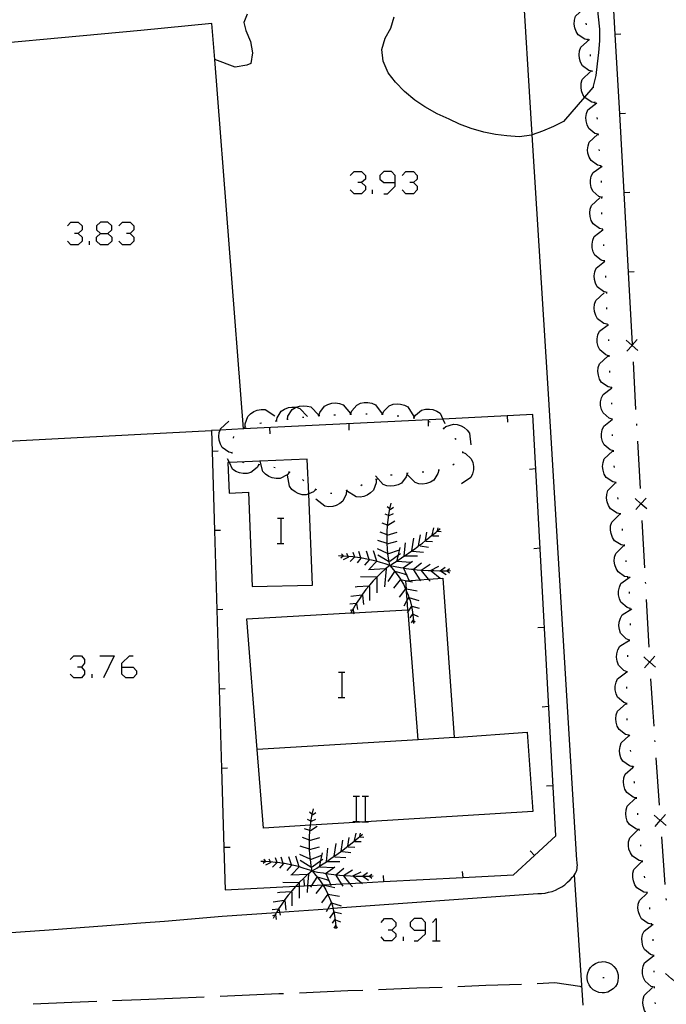
# Model space of a CAD drawing. Units: inches. Extents: x 685421 to 689144, y 4175544 to 4177937.
# Drawn here: x 688217 to 688258, y 4176653 to 4176715 of the extents above; entities that cross this region are included whole.
import ezdxf

# ---------------------------------------------------------------- set-up
doc = ezdxf.new("R2010")
doc.units = ezdxf.units.IN
doc.header["$MEASUREMENT"] = 0
doc.layers.add('Cartografia', color=7, linetype='Continuous')

# ---------------------------------------------------------------- blocks, each defined once
blk = doc.blocks.new('591')
at = {"layer": 'Cartografia', "color": 7, "linetype": 'Continuous'}
for points in [[(688223.812, 4176674.548), (688223.812, 4176674.787), (688224.29, 4176675.266), (688224.529, 4176675.266)], [(688223.812, 4176674.548), (688224.529, 4176674.548), (688224.728, 4176674.309), (688224.728, 4176674.11), (688224.529, 4176673.871), (688224.051, 4176673.871), (688223.812, 4176674.11), (688223.812, 4176674.548)]]:
    blk.add_lwpolyline(points, dxfattribs=at)
blk = doc.blocks.new('592')
at = {"layer": 'Cartografia', "color": 7, "linetype": 'Continuous'}
for points in [[(688242.938, 4176657.973), (688242.938, 4176658.451), (688242.699, 4176658.69), (688242.22, 4176658.69), (688241.981, 4176658.451), (688241.981, 4176658.212), (688242.22, 4176657.973), (688242.938, 4176657.973)], [(688242.22, 4176657.295), (688242.459, 4176657.295), (688242.938, 4176657.734), (688242.938, 4176657.973)]]:
    blk.add_lwpolyline(points, dxfattribs=at)
blk = doc.blocks.new('624')
at = {"layer": 'Cartografia', "color": 7, "linetype": 'Continuous'}
for points in [[(688222.457, 4176701.882), (688222.935, 4176701.882), (688223.175, 4176702.121), (688223.175, 4176702.36), (688222.935, 4176702.599), (688222.457, 4176702.599), (688222.218, 4176702.36), (688222.218, 4176702.121), (688222.457, 4176701.882)], [(688222.457, 4176701.165), (688222.218, 4176701.404), (688222.218, 4176701.643), (688222.457, 4176701.882)]]:
    blk.add_lwpolyline(points, dxfattribs=at)
blk = doc.blocks.new('625')
at = {"layer": 'Cartografia', "color": 7, "linetype": 'Continuous'}
for points in [[(688241.025, 4176705.109), (688241.025, 4176705.547), (688240.786, 4176705.786), (688240.308, 4176705.786), (688240.069, 4176705.547), (688240.069, 4176705.308), (688240.308, 4176705.109), (688241.025, 4176705.109)], [(688240.308, 4176704.392), (688240.547, 4176704.392), (688241.025, 4176704.87), (688241.025, 4176705.109)]]:
    blk.add_lwpolyline(points, dxfattribs=at)

msp = doc.modelspace()

# ---------------------------------------------------------------- linework, layer by layer
at = {"layer": 'Cartografia', "color": 7, "linetype": 'Continuous'}
for points in [[(688253.194, 4176744.389), (688253.481, 4176739.389), (688253.768, 4176734.399), (688253.834, 4176733.259), (688254.046, 4176729.409), (688254.322, 4176724.419), (688254.598, 4176719.419), (688254.874, 4176714.43), (688255.15, 4176709.439), (688255.425, 4176704.449), (688255.701, 4176699.45), (688255.953, 4176694.889)], [(688253.093, 4176722.229), (688253.903, 4176714.759), (688253.903, 4176714.039), (688253.833, 4176713.289), (688253.763, 4176712.589), (688253.673, 4176711.849), (688253.483, 4176711.099), (688252.959, 4176710.489), (688251.633, 4176708.949), (688251.003, 4176708.639), (688250.303, 4176708.339), (688249.665, 4176708.097), (688249.643, 4176708.089), (688248.843, 4176707.979), (688248.063, 4176708.039), (688247.343, 4176708.129), (688246.613, 4176708.269), (688245.823, 4176708.499), (688245.073, 4176708.779), (688244.423, 4176709.099), (688243.673, 4176709.439), (688242.903, 4176709.879), (688242.273, 4176710.299), (688241.623, 4176710.839), (688241.053, 4176711.419), (688240.583, 4176712.019), (688240.263, 4176712.739), (688240.193, 4176713.479), (688240.403, 4176714.209), (688240.763, 4176714.839), (688240.963, 4176715.539)], [(688230.133, 4176658.84), (688233.555, 4176659.086), (688233.739, 4176659.099), (688236.788, 4176659.318), (688237.11, 4176659.341), (688250.023, 4176660.27), (688250.243, 4176660.27), (688250.473, 4176660.3), (688250.693, 4176660.35), (688250.913, 4176660.41), (688251.123, 4176660.49), (688251.323, 4176660.59), (688251.523, 4176660.7), (688251.713, 4176660.83), (688251.883, 4176660.98), (688252.053, 4176661.13), (688252.203, 4176661.31), (688252.273, 4176661.38), (688252.333, 4176661.46), (688252.383, 4176661.55), (688252.433, 4176661.65), (688252.473, 4176661.75), (688252.493, 4176661.85), (688252.503, 4176661.95), (688252.513, 4176662.06), (688252.503, 4176662.16), (688252.483, 4176662.26), (688252.463, 4176662.37), (688250.683, 4176691.769), (688249.665, 4176708.097), (688249.003, 4176718.709)], [(688231.703, 4176715.709), (688231.503, 4176715.179), (688231.623, 4176714.689), (688231.903, 4176713.999), (688232.043, 4176713.279), (688231.933, 4176712.609), (688231.673, 4176712.489), (688230.943, 4176712.379), (688229.66, 4176712.847), (688229.653, 4176712.849)], [(688253.183, 4176714.099), (688252.973, 4176714.139), (688252.553, 4176714.409), (688252.423, 4176714.619), (688252.343, 4176714.859), (688252.313, 4176715.079), (688252.323, 4176715.339), (688252.393, 4176715.579), (688252.903, 4176716.079)], [(688231.473, 4176689.559), (688231.473, 4176689.569), (688229.66, 4176712.847), (688229.483, 4176715.119), (688225.003, 4176714.689)], [(688253.073, 4176715.039), (688253.063, 4176715.139)], [(688225.003, 4176714.689), (688211.353, 4176713.419)], [(688255.253, 4176714.449), (688254.874, 4176714.43), (688254.863, 4176714.429)], [(688253.443, 4176712.119), (688253.233, 4176712.169), (688252.833, 4176712.459), (688252.713, 4176712.679), (688252.633, 4176712.919), (688252.613, 4176713.149), (688252.643, 4176713.399), (688252.723, 4176713.629), (688253.263, 4176714.109)], [(688253.193, 4176714.049), (688253.183, 4176714.149)], [(688253.343, 4176713.059), (688253.333, 4176713.159)], [(688253.623, 4176710.129), (688253.413, 4176710.169), (688252.993, 4176710.439), (688252.959, 4176710.489), (688252.853, 4176710.639), (688252.773, 4176710.879), (688252.743, 4176711.109), (688252.753, 4176711.359), (688252.813, 4176711.599), (688253.323, 4176712.099)], [(688253.443, 4176712.069), (688253.443, 4176712.119), (688253.443, 4176712.169)], [(688253.523, 4176711.069), (688253.523, 4176711.169)], [(688253.823, 4176708.139), (688253.613, 4176708.199), (688253.223, 4176708.509), (688253.113, 4176708.729), (688253.053, 4176708.979), (688253.043, 4176709.199), (688253.083, 4176709.449), (688253.173, 4176709.679), (688253.723, 4176710.129)], [(688253.623, 4176710.079), (688253.623, 4176710.129), (688253.623, 4176710.139), (688253.613, 4176710.179)], [(688255.533, 4176709.459), (688255.15, 4176709.439), (688255.143, 4176709.439)], [(688253.773, 4176709.089), (688253.763, 4176709.189)], [(688253.833, 4176708.089), (688253.823, 4176708.189)], [(688253.993, 4176706.149), (688253.988, 4176706.15), (688253.783, 4176706.199), (688253.373, 4176706.479), (688253.253, 4176706.699), (688253.173, 4176706.939), (688253.153, 4176707.169), (688253.183, 4176707.419), (688253.253, 4176707.649), (688253.783, 4176708.129)], [(688253.893, 4176707.089), (688253.883, 4176707.189)], [(688238.196, 4176705.547), (688238.435, 4176705.786), (688238.913, 4176705.786), (688239.152, 4176705.547), (688239.152, 4176705.308), (688238.913, 4176705.109), (688238.674, 4176705.109)], [(688241.463, 4176705.547), (688241.703, 4176705.786), (688242.181, 4176705.786), (688242.42, 4176705.547), (688242.42, 4176705.308), (688242.181, 4176705.109), (688241.942, 4176705.109)], [(688254.053, 4176704.149), (688253.853, 4176704.219), (688253.473, 4176704.549), (688253.383, 4176704.779), (688253.333, 4176705.029), (688253.333, 4176705.249), (688253.383, 4176705.499), (688253.493, 4176705.729), (688254.073, 4176706.139)], [(688253.993, 4176706.099), (688253.988, 4176706.15), (688253.983, 4176706.199)], [(688238.913, 4176705.109), (688239.152, 4176704.87), (688239.152, 4176704.631), (688238.913, 4176704.392), (688238.435, 4176704.392), (688238.196, 4176704.631)], [(688242.181, 4176705.109), (688242.42, 4176704.87), (688242.42, 4176704.631), (688242.181, 4176704.392), (688241.703, 4176704.392), (688241.463, 4176704.631)], [(688254.033, 4176705.099), (688254.033, 4176705.199)], [(688239.591, 4176704.392), (688239.591, 4176704.631)], [(688255.813, 4176704.469), (688255.425, 4176704.449), (688255.423, 4176704.449)], [(688254.103, 4176702.149), (688254.098, 4176702.15), (688253.893, 4176702.199), (688253.493, 4176702.489), (688253.373, 4176702.709), (688253.303, 4176702.949), (688253.283, 4176703.179), (688253.313, 4176703.429), (688253.393, 4176703.659), (688253.923, 4176704.139)], [(688254.053, 4176704.099), (688254.063, 4176704.199), (688254.053, 4176704.199)], [(688220.385, 4176702.36), (688220.585, 4176702.599), (688221.063, 4176702.599), (688221.302, 4176702.36), (688221.302, 4176702.121), (688221.063, 4176701.882), (688220.824, 4176701.882)], [(688223.613, 4176702.36), (688223.852, 4176702.599), (688224.33, 4176702.599), (688224.569, 4176702.36), (688224.569, 4176702.121), (688224.33, 4176701.882), (688224.091, 4176701.882)], [(688254.053, 4176703.099), (688254.053, 4176703.199)], [(688254.213, 4176700.149), (688254.003, 4176700.209), (688253.613, 4176700.519), (688253.503, 4176700.739), (688253.443, 4176700.989), (688253.433, 4176701.209), (688253.473, 4176701.469), (688253.563, 4176701.689), (688254.101, 4176702.121), (688254.123, 4176702.139)], [(688254.103, 4176702.099), (688254.101, 4176702.121), (688254.098, 4176702.15), (688254.093, 4176702.199)], [(688221.063, 4176701.882), (688221.302, 4176701.643), (688221.302, 4176701.404), (688221.063, 4176701.165), (688220.585, 4176701.165), (688220.385, 4176701.404)], [(688221.78, 4176701.165), (688221.78, 4176701.404)], [(688222.935, 4176701.882), (688223.175, 4176701.643), (688223.175, 4176701.404), (688222.935, 4176701.165), (688222.457, 4176701.165)], [(688224.33, 4176701.882), (688224.569, 4176701.643), (688224.569, 4176701.404), (688224.33, 4176701.165), (688223.852, 4176701.165), (688223.613, 4176701.404)], [(688254.173, 4176701.099), (688254.173, 4176701.199)], [(688254.353, 4176698.159), (688254.143, 4176698.219), (688253.753, 4176698.529), (688253.643, 4176698.749), (688253.583, 4176698.989), (688253.573, 4176699.219), (688253.603, 4176699.469), (688253.693, 4176699.699), (688254.213, 4176700.125), (688254.243, 4176700.149)], [(688254.213, 4176700.099), (688254.213, 4176700.125), (688254.213, 4176700.149), (688254.213, 4176700.199)], [(688254.303, 4176699.109), (688254.293, 4176699.209)], [(688256.083, 4176699.469), (688255.701, 4176699.45), (688255.693, 4176699.449)], [(688254.393, 4176696.159), (688254.183, 4176696.209), (688253.783, 4176696.499), (688253.663, 4176696.709), (688253.583, 4176696.959), (688253.563, 4176697.179), (688253.593, 4176697.439), (688253.673, 4176697.669), (688254.203, 4176698.149)], [(688254.363, 4176698.109), (688254.353, 4176698.209)], [(688254.363, 4176697.109), (688254.363, 4176697.209)], [(688254.503, 4176694.159), (688254.293, 4176694.229), (688253.923, 4176694.549), (688253.813, 4176694.769), (688253.763, 4176695.019), (688253.763, 4176695.249), (688253.803, 4176695.499), (688253.903, 4176695.719), (688254.473, 4176696.149)], [(688254.403, 4176696.109), (688254.393, 4176696.209)], [(688254.483, 4176695.109), (688254.483, 4176695.209)], [(688256.313, 4176694.509), (688255.953, 4176694.83), (688255.948, 4176694.834), (688255.583, 4176695.159)], [(688255.623, 4176694.469), (688255.948, 4176694.834), (688255.953, 4176694.84), (688256.273, 4176695.199)], [(688255.953, 4176694.889), (688255.953, 4176694.84), (688255.953, 4176694.83), (688255.953, 4176694.789)], [(688254.653, 4176692.169), (688254.648, 4176692.17), (688254.443, 4176692.219), (688254.033, 4176692.499), (688253.903, 4176692.709), (688253.833, 4176692.949), (688253.803, 4176693.179), (688253.823, 4176693.429), (688253.903, 4176693.659), (688254.423, 4176694.149)], [(688254.503, 4176694.109), (688254.503, 4176694.159), (688254.503, 4176694.209)], [(688256.013, 4176693.789), (688256.173, 4176690.789)], [(688254.553, 4176693.119), (688254.543, 4176693.219)], [(688254.703, 4176690.169), (688254.503, 4176690.239), (688254.123, 4176690.569), (688254.023, 4176690.789), (688253.973, 4176691.039), (688253.973, 4176691.269), (688254.023, 4176691.519), (688254.123, 4176691.739), (688254.652, 4176692.131), (688254.703, 4176692.169)], [(688254.653, 4176692.119), (688254.652, 4176692.131), (688254.648, 4176692.17), (688254.643, 4176692.219)], [(688233.543, 4176690.069), (688233.583, 4176690.269), (688233.853, 4176690.689), (688234.063, 4176690.819), (688234.303, 4176690.909), (688234.523, 4176690.939), (688234.783, 4176690.929), (688234.784, 4176690.929), (688235.013, 4176690.859), (688235.513, 4176690.349)], [(688234.233, 4176690.169), (688234.234, 4176690.174), (688234.273, 4176690.369), (688234.543, 4176690.789), (688234.753, 4176690.919), (688234.784, 4176690.929), (688235.003, 4176690.999), (688235.223, 4176691.029), (688235.473, 4176691.009), (688235.713, 4176690.949), (688236.213, 4176690.429)], [(688236.223, 4176690.399), (688236.225, 4176690.405), (688236.283, 4176690.599), (688236.573, 4176690.999), (688236.793, 4176691.109), (688237.043, 4176691.179), (688237.263, 4176691.199), (688237.513, 4176691.159), (688237.753, 4176691.079), (688238.213, 4176690.539)], [(688238.223, 4176690.499), (688238.293, 4176690.699), (688238.613, 4176691.069), (688238.833, 4176691.179), (688239.083, 4176691.229), (688239.313, 4176691.229), (688239.563, 4176691.179), (688239.783, 4176691.089), (688240.213, 4176690.519)], [(688240.223, 4176690.489), (688240.225, 4176690.494), (688240.303, 4176690.679), (688240.653, 4176691.029), (688240.893, 4176691.119), (688241.143, 4176691.149), (688241.363, 4176691.129), (688241.613, 4176691.059), (688241.833, 4176690.949), (688242.213, 4176690.349)], [(688242.203, 4176690.259), (688242.303, 4176690.439), (688242.693, 4176690.749), (688242.933, 4176690.809), (688243.183, 4176690.819), (688243.403, 4176690.779), (688243.643, 4176690.689), (688243.853, 4176690.549), (688244.028, 4176690.189), (688244.163, 4176689.909)], [(688254.673, 4176691.119), (688254.673, 4176691.219)], [(688234.973, 4176660.743), (688235.303, 4176660.761), (688235.507, 4176660.771), (688235.751, 4176660.784), (688236.478, 4176660.822), (688236.963, 4176660.848), (688237.629, 4176660.882), (688238.16, 4176660.91), (688238.912, 4176660.949), (688240.293, 4176661.022), (688245.283, 4176661.283), (688248.473, 4176661.45), (688249.801, 4176662.672), (688251.143, 4176663.91), (688249.703, 4176690.469), (688244.028, 4176690.189), (688231.473, 4176689.569), (688229.999, 4176689.496), (688229.453, 4176689.469), (688229.493, 4176688.15), (688229.641, 4176683.16), (688229.789, 4176678.16), (688229.937, 4176673.16), (688230.086, 4176668.16), (688230.234, 4176663.17), (688230.313, 4176660.5), (688234.766, 4176660.733), (688234.973, 4176660.743)], [(688231.583, 4176689.669), (688231.573, 4176689.879), (688231.743, 4176690.349), (688231.913, 4176690.519), (688232.123, 4176690.659), (688232.333, 4176690.739), (688232.593, 4176690.789), (688232.833, 4176690.779), (688233.443, 4176690.399)], [(688235.183, 4176690.299), (688235.283, 4176690.309)], [(688236.173, 4176690.399), (688236.225, 4176690.405), (688236.273, 4176690.409)], [(688237.173, 4176690.449), (688237.193, 4176690.459), (688237.273, 4176690.459)], [(688238.173, 4176690.499), (688238.223, 4176690.499), (688238.273, 4176690.499)], [(688239.173, 4176690.509), (688239.273, 4176690.509)], [(688240.173, 4176690.499), (688240.225, 4176690.494), (688240.273, 4176690.489)], [(688241.163, 4176690.399), (688241.203, 4176690.399), (688241.263, 4176690.389)], [(688242.153, 4176690.269), (688242.203, 4176690.259), (688242.253, 4176690.249)], [(688248.123, 4176689.989), (688248.113, 4176690.389)], [(688254.703, 4176690.119), (688254.703, 4176690.154), (688254.703, 4176690.169), (688254.703, 4176690.219)], [(688230.753, 4176688.059), (688230.748, 4176688.061), (688230.543, 4176688.109), (688230.133, 4176688.4), (688230.013, 4176688.609), (688229.943, 4176688.859), (688229.923, 4176689.079), (688229.943, 4176689.329), (688229.999, 4176689.496), (688230.023, 4176689.569), (688230.553, 4176690.049)], [(688231.543, 4176689.649), (688231.633, 4176689.689)], [(688232.503, 4176689.919), (688232.523, 4176689.929), (688232.603, 4176689.939)], [(688233.143, 4176689.249), (688233.133, 4176689.649)], [(688233.493, 4176690.059), (688233.543, 4176690.069), (688233.593, 4176690.079)], [(688234.193, 4176690.169), (688234.234, 4176690.174), (688234.283, 4176690.179)], [(688238.133, 4176689.489), (688238.123, 4176689.889)], [(688243.133, 4176689.739), (688243.123, 4176690.139)], [(688243.133, 4176690.039), (688243.223, 4176690.009)], [(688244.023, 4176689.609), (688244.069, 4176689.584), (688244.113, 4176689.559)], [(688244.063, 4176689.579), (688244.069, 4176689.584), (688244.223, 4176689.709), (688244.693, 4176689.869), (688244.933, 4176689.849), (688245.183, 4176689.769), (688245.373, 4176689.649), (688245.563, 4176689.479), (688245.713, 4176689.289), (688245.793, 4176688.569)], [(688254.783, 4176688.179), (688254.573, 4176688.239), (688254.193, 4176688.559), (688254.083, 4176688.779), (688254.033, 4176689.029), (688254.023, 4176689.259), (688254.073, 4176689.509), (688254.163, 4176689.729), (688254.703, 4176690.154), (688254.723, 4176690.169)], [(688256.223, 4176689.889), (688256.233, 4176689.789)], [(688212.573, 4176688.59), (688225.003, 4176689.23)], [(688225.003, 4176689.23), (688229.453, 4176689.469)], [(688230.843, 4176688.989), (688230.873, 4176689.089)], [(688244.793, 4176688.969), (688244.803, 4176688.969), (688244.853, 4176688.899)], [(688254.713, 4176689.119), (688254.713, 4176689.219)], [(688256.293, 4176688.789), (688256.453, 4176685.799)], [(688229.873, 4176688.16), (688229.493, 4176688.15), (688229.483, 4176688.149)], [(688230.753, 4176688.01), (688230.748, 4176688.061), (688230.743, 4176688.109)], [(688245.263, 4176688.099), (688245.453, 4176688.009), (688245.823, 4176687.679), (688245.913, 4176687.449), (688245.963, 4176687.199), (688245.953, 4176686.979), (688245.893, 4176686.729), (688245.793, 4176686.509), (688245.203, 4176686.099)], [(688245.263, 4176688.149), (688245.263, 4176688.099), (688245.263, 4176688.059), (688245.253, 4176688.049)], [(688254.943, 4176686.179), (688254.733, 4176686.229), (688254.323, 4176686.509), (688254.203, 4176686.719), (688254.123, 4176686.969), (688254.093, 4176687.189), (688254.123, 4176687.439), (688254.193, 4176687.679), (688254.723, 4176688.159)], [(688254.783, 4176688.129), (688254.783, 4176688.179), (688254.783, 4176688.229)], [(688232.443, 4176687.319), (688232.333, 4176687.129), (688231.943, 4176686.819), (688231.703, 4176686.759), (688231.443, 4176686.759), (688231.223, 4176686.8), (688230.993, 4176686.89), (688230.783, 4176687.029), (688230.586, 4176687.444), (688230.473, 4176687.679)], [(688230.586, 4176687.444), (688230.483, 4176687.439), (688230.563, 4176685.52), (688231.783, 4176685.57), (688232.023, 4176679.63), (688235.823, 4176679.72), (688235.584, 4176685.476), (688235.493, 4176687.649), (688232.527, 4176687.525), (688230.586, 4176687.444)], [(688231.503, 4176687.429), (688231.413, 4176687.47)], [(688232.493, 4176687.309), (688232.403, 4176687.329), (688232.393, 4176687.329)], [(688234.373, 4176686.829), (688234.372, 4176686.828), (688234.223, 4176686.669), (688233.783, 4176686.439), (688233.533, 4176686.429), (688233.283, 4176686.479), (688233.073, 4176686.569), (688232.863, 4176686.709), (688232.693, 4176686.879), (688232.527, 4176687.525), (688232.513, 4176687.579)], [(688233.473, 4176687.119), (688233.373, 4176687.139)], [(688244.753, 4176687.339), (688244.663, 4176687.289)], [(688254.843, 4176687.129), (688254.823, 4176687.229)], [(688236.033, 4176685.739), (688235.873, 4176685.589), (688235.584, 4176685.476), (688235.413, 4176685.409), (688235.163, 4176685.419), (688234.923, 4176685.489), (688234.723, 4176685.589), (688234.523, 4176685.749), (688234.363, 4176685.949), (688234.253, 4176686.649)], [(688234.413, 4176686.809), (688234.372, 4176686.828), (688234.323, 4176686.849)], [(688241.793, 4176686.759), (688241.723, 4176686.549), (688241.433, 4176686.149), (688241.213, 4176686.039), (688240.973, 4176685.969), (688240.743, 4176685.949), (688240.493, 4176685.979), (688240.263, 4176686.069), (688239.793, 4176686.609)], [(688240.843, 4176686.649), (688240.743, 4176686.639)], [(688241.843, 4176686.769), (688241.743, 4176686.759)], [(688243.773, 4176686.959), (688243.723, 4176686.749), (688243.453, 4176686.329), (688243.243, 4176686.199), (688242.993, 4176686.119), (688242.773, 4176686.089), (688242.523, 4176686.109), (688242.283, 4176686.179), (688241.783, 4176686.689)], [(688242.833, 4176686.839), (688242.733, 4176686.839)], [(688243.823, 4176686.969), (688243.803, 4176686.969), (688243.733, 4176686.959)], [(688249.483, 4176687.029), (688249.883, 4176687.059)], [(688235.273, 4176686.289), (688235.213, 4176686.349), (688235.193, 4176686.359)], [(688239.833, 4176686.389), (688239.833, 4176686.384), (688239.833, 4176686.169), (688239.663, 4176685.699), (688239.483, 4176685.529), (688239.273, 4176685.389), (688239.063, 4176685.309), (688238.813, 4176685.269), (688238.563, 4176685.279), (688237.963, 4176685.669)], [(688238.953, 4176686.029), (688238.863, 4176685.979)], [(688239.883, 4176686.399), (688239.833, 4176686.384), (688239.783, 4176686.369)], [(688255.223, 4176684.209), (688255.222, 4176684.21), (688255.013, 4176684.249), (688254.593, 4176684.519), (688254.463, 4176684.729), (688254.373, 4176684.969), (688254.343, 4176685.189), (688254.353, 4176685.439), (688254.423, 4176685.679), (688254.933, 4176686.179)], [(688254.953, 4176686.139), (688254.933, 4176686.229)], [(688236.083, 4176685.719), (688235.993, 4176685.759)], [(688237.963, 4176685.679), (688237.943, 4176685.459), (688237.723, 4176685.009), (688237.533, 4176684.859), (688237.313, 4176684.739), (688237.093, 4176684.679), (688236.833, 4176684.659), (688236.593, 4176684.699), (688236.033, 4176685.139)], [(688237.043, 4176685.489), (688236.943, 4176685.499)], [(688238.013, 4176685.699), (688237.913, 4176685.669)], [(688255.073, 4176685.139), (688255.063, 4176685.239)], [(688240.683, 4176680.959), (688240.623, 4176681.309), (688240.573, 4176681.669), (688240.543, 4176682.019), (688240.527, 4176682.311), (688240.523, 4176682.379), (688240.513, 4176682.739), (688240.518, 4176682.892), (688240.523, 4176683.099), (688240.543, 4176683.459), (688240.548, 4176683.501), (688240.583, 4176683.809), (688240.633, 4176684.169), (688240.693, 4176684.519), (688240.773, 4176684.879)], [(688240.683, 4176684.519), (688240.523, 4176684.659)], [(688240.703, 4176684.489), (688240.913, 4176684.639)], [(688256.873, 4176684.519), (688256.509, 4176684.844), (688256.508, 4176684.844), (688256.143, 4176685.169)], [(688256.183, 4176684.479), (688256.508, 4176684.844), (688256.509, 4176684.845), (688256.833, 4176685.209)], [(688256.503, 4176684.899), (688256.509, 4176684.845), (688256.509, 4176684.844), (688256.513, 4176684.799)], [(688240.613, 4176684.099), (688240.393, 4176684.199)], [(688240.643, 4176684.099), (688240.913, 4176684.229)], [(688255.483, 4176682.219), (688255.478, 4176682.22), (688255.273, 4176682.259), (688254.853, 4176682.519), (688254.713, 4176682.729), (688254.633, 4176682.969), (688254.593, 4176683.189), (688254.603, 4176683.449), (688254.673, 4176683.679), (688255.173, 4176684.189)], [(688255.233, 4176684.159), (688255.222, 4176684.21), (688255.213, 4176684.249)], [(688233.616, 4176683.947), (688233.836, 4176683.947), (688234.016, 4176683.947)], [(688233.836, 4176682.347), (688233.836, 4176683.947)], [(688240.553, 4176683.499), (688240.548, 4176683.501), (688240.203, 4176683.619)], [(688240.573, 4176683.499), (688241.003, 4176683.769)], [(688256.563, 4176683.799), (688256.733, 4176680.809)], [(688230.023, 4176683.17), (688229.641, 4176683.16), (688229.633, 4176683.16)], [(688240.523, 4176682.889), (688240.518, 4176682.892), (688240.073, 4176683.059)], [(688240.523, 4176682.869), (688241.163, 4176683.059)], [(688240.683, 4176680.959), (688240.983, 4176681.139), (688241.283, 4176681.339), (688241.583, 4176681.539), (688241.597, 4176681.549), (688241.612, 4176681.559), (688241.873, 4176681.739), (688242.073, 4176681.879), (688242.173, 4176681.949), (688242.463, 4176682.159), (688242.507, 4176682.192), (688242.743, 4176682.369), (688242.94, 4176682.524), (688243.023, 4176682.589), (688243.303, 4176682.819), (688243.583, 4176683.039), (688243.689, 4176683.13), (688243.863, 4176683.279)], [(688242.503, 4176682.169), (688242.507, 4176682.192), (688242.613, 4176682.889)], [(688242.933, 4176682.479), (688242.94, 4176682.524), (688243.023, 4176683.059)], [(688243.363, 4176682.869), (688243.453, 4176683.329)], [(688243.383, 4176682.819), (688243.773, 4176682.819)], [(688243.683, 4176683.109), (688243.689, 4176683.13), (688243.743, 4176683.329)], [(688243.703, 4176683.109), (688243.933, 4176683.089)], [(688255.353, 4176683.159), (688255.343, 4176683.259)], [(688233.596, 4176682.347), (688233.836, 4176682.347), (688234.016, 4176682.347)], [(688240.523, 4176682.339), (688239.933, 4176682.529)], [(688240.523, 4176682.309), (688240.527, 4176682.311), (688241.143, 4176682.479)], [(688241.593, 4176681.509), (688241.597, 4176681.549), (688241.598, 4176681.559), (688241.683, 4176682.389)], [(688242.073, 4176681.879), (688242.203, 4176682.679)], [(688242.593, 4176682.189), (688243.133, 4176682.119)], [(688242.953, 4176682.479), (688243.383, 4176682.459)], [(688255.693, 4176680.229), (688255.688, 4176680.23), (688255.483, 4176680.269), (688255.073, 4176680.549), (688254.943, 4176680.759), (688254.863, 4176680.999), (688254.833, 4176681.229), (688254.853, 4176681.479), (688254.923, 4176681.719), (688255.443, 4176682.209)], [(688255.483, 4176682.169), (688255.478, 4176682.22), (688255.473, 4176682.269)], [(688240.683, 4176680.959), (688240.393, 4176681.049), (688240.113, 4176681.139), (688239.823, 4176681.229), (688239.533, 4176681.299), (688239.243, 4176681.359), (688238.943, 4176681.419), (688238.87, 4176681.43), (688238.653, 4176681.459), (688238.479, 4176681.483), (688238.353, 4176681.499), (688238.065, 4176681.528), (688238.053, 4176681.529), (688237.777, 4176681.548), (688237.753, 4176681.549), (688237.743, 4176681.55), (688237.463, 4176681.559)], [(688237.753, 4176681.559), (688237.743, 4176681.55), (688237.603, 4176681.42)], [(688237.783, 4176681.539), (688237.777, 4176681.548), (688237.713, 4176681.629), (688237.643, 4176681.679)], [(688238.093, 4176681.489), (688237.753, 4176681.32)], [(688238.073, 4176681.509), (688238.065, 4176681.528), (688237.983, 4176681.709)], [(688238.483, 4176681.47), (688238.479, 4176681.483), (688238.373, 4176681.779)], [(688238.873, 4176681.419), (688238.87, 4176681.43), (688238.733, 4176681.829)], [(688239.393, 4176681.339), (688239.213, 4176681.849)], [(688239.863, 4176681.219), (688239.663, 4176681.879)], [(688240.553, 4176681.709), (688239.913, 4176681.999)], [(688240.613, 4176681.199), (688239.933, 4176681.609)], [(688240.573, 4176681.679), (688241.293, 4176681.949)], [(688240.683, 4176681.219), (688241.241, 4176681.621), (688241.363, 4176681.709)], [(688241.163, 4176681.269), (688241.241, 4176681.621), (688241.343, 4176682.089)], [(688241.593, 4176681.559), (688241.598, 4176681.559), (688241.612, 4176681.559), (688242.433, 4176681.559)], [(688242.113, 4176681.849), (688242.813, 4176681.799)], [(688249.753, 4176682.029), (688250.153, 4176682.059)], [(688238.463, 4176681.47), (688238.193, 4176681.199)], [(688240.683, 4176680.959), (688240.413, 4176680.738), (688240.403, 4176680.729), (688240.143, 4176680.489), (688239.893, 4176680.239), (688239.863, 4176680.208), (688239.643, 4176679.979), (688239.413, 4176679.709), (688239.362, 4176679.649), (688239.183, 4176679.44), (688238.973, 4176679.15), (688238.929, 4176679.085), (688238.773, 4176678.859), (688238.573, 4176678.56), (688238.572, 4176678.557), (688238.393, 4176678.26), (688238.342, 4176678.161), (688238.24, 4176677.961), (688238.233, 4176677.95)], [(688238.873, 4176681.419), (688238.623, 4176681.129)], [(688239.393, 4176681.319), (688239.093, 4176680.979)], [(688239.843, 4176681.199), (688239.413, 4176680.739)], [(688240.683, 4176680.959), (688241.023, 4176680.889), (688241.373, 4176680.829), (688241.523, 4176680.803), (688241.713, 4176680.769), (688242.063, 4176680.729), (688242.173, 4176680.717), (688242.413, 4176680.689), (688242.763, 4176680.659), (688243.113, 4176680.639), (688243.463, 4176680.629), (688243.813, 4176680.619), (688243.863, 4176680.619), (688243.883, 4176680.619), (688244.163, 4176680.619), (688244.282, 4176680.626), (688244.523, 4176680.639)], [(688240.683, 4176680.959), (688240.923, 4176680.679), (688241.153, 4176680.389), (688241.363, 4176680.089), (688241.37, 4176680.078), (688241.543, 4176679.769), (688241.678, 4176679.492), (688241.703, 4176679.439), (688241.751, 4176679.325), (688241.843, 4176679.099), (688241.896, 4176678.945), (688241.963, 4176678.749), (688242.053, 4176678.389), (688242.055, 4176678.383), (688242.123, 4176678.029), (688242.163, 4176677.659), (688242.173, 4176677.483), (688242.183, 4176677.299)], [(688241.163, 4176681.219), (688242.023, 4176681.169)], [(688241.503, 4176680.789), (688241.523, 4176680.803), (688242.113, 4176681.219)], [(688242.163, 4176680.709), (688242.173, 4176680.717), (688242.683, 4176681.129)], [(688242.663, 4176680.669), (688243.223, 4176681.029)], [(688243.253, 4176680.639), (688243.773, 4176680.909)], [(688255.583, 4176681.179), (688255.583, 4176681.259), (688255.573, 4176681.279)], [(688240.453, 4176680.739), (688240.452, 4176680.739), (688240.413, 4176680.738), (688239.343, 4176680.689)], [(688240.453, 4176680.759), (688240.452, 4176680.739), (688240.363, 4176679.599)], [(688240.983, 4176680.569), (688240.573, 4176679.939)], [(688241.003, 4176680.589), (688241.593, 4176680.419), (688241.736, 4176680.364), (688241.773, 4176680.349)], [(688241.543, 4176680.789), (688241.736, 4176680.364), (688241.883, 4176680.039)], [(688242.183, 4176680.689), (688242.574, 4176680.053), (688242.613, 4176679.989)], [(688242.663, 4176680.639), (688243.114, 4176680.093), (688243.223, 4176679.959)], [(688243.293, 4176680.619), (688243.863, 4176680.159)], [(688243.863, 4176680.619), (688244.183, 4176680.859)], [(688243.883, 4176680.619), (688244.243, 4176680.379)], [(688244.273, 4176680.619), (688244.282, 4176680.626), (688244.453, 4176680.759)], [(688244.293, 4176680.619), (688244.453, 4176680.499)], [(688255.693, 4176680.179), (688255.688, 4176680.23), (688255.683, 4176680.279)], [(688239.373, 4176679.649), (688239.362, 4176679.649), (688238.643, 4176679.6), (688238.503, 4176679.579)], [(688239.863, 4176680.209), (688238.843, 4176680.229)], [(688239.863, 4176680.209), (688239.863, 4176680.208), (688239.863, 4176679.239)], [(688241.343, 4176680.059), (688240.913, 4176679.529)], [(688241.363, 4176680.079), (688241.37, 4176680.078), (688241.764, 4176679.994), (688242.113, 4176679.919)], [(688241.703, 4176679.989), (688241.764, 4176679.994), (688242.574, 4176680.053), (688243.114, 4176680.093), (688244.023, 4176680.159), (688244.753, 4176670.12)], [(688241.833, 4176678.159), (688241.789, 4176678.78), (688241.751, 4176679.325), (688241.739, 4176679.489), (688241.703, 4176679.989)], [(688255.833, 4176678.239), (688255.633, 4176678.309), (688255.253, 4176678.639), (688255.153, 4176678.859), (688255.103, 4176679.109), (688255.103, 4176679.339), (688255.153, 4176679.589), (688255.253, 4176679.809), (688255.833, 4176680.239)], [(688256.783, 4176679.909), (688256.793, 4176679.809)], [(688238.963, 4176679.089), (688238.929, 4176679.085), (688238.233, 4176678.99)], [(688238.963, 4176679.089), (688239.023, 4176678.489)], [(688239.413, 4176679.62), (688239.413, 4176678.75)], [(688241.683, 4176679.499), (688241.678, 4176679.492), (688241.273, 4176678.949)], [(688241.683, 4176679.499), (688241.739, 4176679.489), (688242.413, 4176679.359)], [(688255.793, 4176679.189), (688255.793, 4176679.289)], [(688238.593, 4176678.56), (688238.572, 4176678.557), (688238.163, 4176678.509)], [(688238.593, 4176678.56), (688238.663, 4176678.17)], [(688241.883, 4176678.949), (688241.789, 4176678.78), (688241.573, 4176678.389)], [(688242.073, 4176678.409), (688242.055, 4176678.383), (688241.84, 4176678.075), (688241.773, 4176677.979)], [(688241.883, 4176678.949), (688241.896, 4176678.945), (688242.523, 4176678.749)], [(688242.073, 4176678.389), (688242.543, 4176678.269)], [(688256.843, 4176678.809), (688257.013, 4176675.809)], [(688230.173, 4176678.17), (688229.789, 4176678.16), (688229.783, 4176678.16)], [(688232.723, 4176664.4), (688232.33, 4176669.35), (688231.673, 4176677.6), (688238.24, 4176677.961), (688238.404, 4176677.97), (688241.833, 4176678.159)], [(688238.373, 4176678.17), (688238.342, 4176678.161), (688238.193, 4176678.12)], [(688238.373, 4176678.2), (688238.404, 4176677.97), (688238.413, 4176677.9)], [(688242.473, 4176669.97), (688241.84, 4176678.075), (688241.833, 4176678.159)], [(688242.133, 4176677.929), (688241.953, 4176677.659)], [(688242.163, 4176677.879), (688242.473, 4176677.739)], [(688255.783, 4176676.239), (688255.583, 4176676.329), (688255.233, 4176676.679), (688255.153, 4176676.909), (688255.123, 4176677.159), (688255.143, 4176677.389), (688255.213, 4176677.629), (688255.323, 4176677.849), (688255.933, 4176678.229)], [(688255.833, 4176678.189), (688255.833, 4176678.239), (688255.833, 4176678.289)], [(688242.163, 4176677.519), (688242.043, 4176677.349)], [(688242.163, 4176677.49), (688242.173, 4176677.483), (688242.293, 4176677.399)], [(688255.843, 4176677.189), (688255.843, 4176677.289)], [(688250.023, 4176677.039), (688250.423, 4176677.069)], [(688255.643, 4176674.249), (688255.639, 4176674.251), (688255.443, 4176674.329), (688255.093, 4176674.679), (688255.013, 4176674.919), (688254.973, 4176675.169), (688254.993, 4176675.389), (688255.063, 4176675.639), (688255.173, 4176675.859), (688255.783, 4176676.239)], [(688255.773, 4176676.189), (688255.783, 4176676.239), (688255.783, 4176676.289)], [(688255.693, 4176675.199), (688255.693, 4176675.299)], [(688220.545, 4176675.027), (688220.784, 4176675.266), (688221.262, 4176675.266), (688221.461, 4176675.026), (688221.461, 4176674.787), (688221.262, 4176674.548), (688221.023, 4176674.548)], [(688222.417, 4176675.266), (688223.334, 4176675.266), (688222.656, 4176673.871)], [(688257.423, 4176674.539), (688257.07, 4176674.854), (688257.058, 4176674.864), (688256.693, 4176675.189)], [(688256.733, 4176674.499), (688257.058, 4176674.864), (688257.068, 4176674.875), (688257.383, 4176675.229)], [(688257.063, 4176674.919), (688257.068, 4176674.875), (688257.07, 4176674.854), (688257.073, 4176674.819)], [(688221.262, 4176674.548), (688221.461, 4176674.309), (688221.461, 4176674.11), (688221.262, 4176673.871), (688220.784, 4176673.871), (688220.545, 4176674.11)], [(688221.939, 4176673.871), (688221.939, 4176674.11)], [(688237.466, 4176674.227), (688237.686, 4176674.227), (688237.866, 4176674.227)], [(688237.686, 4176672.627), (688237.686, 4176674.227)], [(688255.623, 4176672.249), (688255.423, 4176672.319), (688255.043, 4176672.649), (688254.943, 4176672.869), (688254.893, 4176673.119), (688254.893, 4176673.349), (688254.943, 4176673.599), (688255.043, 4176673.819), (688255.623, 4176674.249)], [(688255.633, 4176674.199), (688255.639, 4176674.251), (688255.643, 4176674.299)], [(688257.123, 4176673.819), (688257.233, 4176671.999), (688257.313, 4176670.819)], [(688230.323, 4176673.17), (688229.937, 4176673.16), (688229.933, 4176673.16)], [(688255.613, 4176673.199), (688255.613, 4176673.299)], [(688237.446, 4176672.627), (688237.686, 4176672.627), (688237.866, 4176672.627)], [(688255.743, 4176670.259), (688255.533, 4176670.309), (688255.133, 4176670.609), (688255.013, 4176670.819), (688254.943, 4176671.069), (688254.923, 4176671.289), (688254.953, 4176671.549), (688255.033, 4176671.779), (688255.573, 4176672.249)], [(688255.623, 4176672.199), (688255.623, 4176672.249), (688255.623, 4176672.299)], [(688250.293, 4176672.049), (688250.693, 4176672.079)], [(688255.653, 4176671.199), (688255.643, 4176671.299)], [(688244.753, 4176670.12), (688249.333, 4176670.449), (688249.693, 4176665.45), (688239.187, 4176664.8), (688235.698, 4176664.584), (688232.723, 4176664.4)], [(688242.473, 4176669.97), (688232.33, 4176669.35), (688232.323, 4176669.35)], [(688244.753, 4176670.12), (688242.473, 4176669.97)], [(688255.993, 4176668.269), (688255.783, 4176668.319), (688255.373, 4176668.609), (688255.253, 4176668.819), (688255.183, 4176669.069), (688255.163, 4176669.289), (688255.193, 4176669.549), (688255.263, 4176669.779), (688255.753, 4176670.215), (688255.803, 4176670.259)], [(688255.753, 4176670.209), (688255.753, 4176670.215), (688255.743, 4176670.309)], [(688257.373, 4176669.929), (688257.383, 4176669.829)], [(688255.883, 4176669.219), (688255.863, 4176669.309)], [(688257.453, 4176668.829), (688257.663, 4176665.839)], [(688230.473, 4176668.17), (688230.086, 4176668.16), (688230.083, 4176668.16)], [(688256.233, 4176666.289), (688256.023, 4176666.339), (688255.623, 4176666.639), (688255.503, 4176666.849), (688255.433, 4176667.099), (688255.413, 4176667.319), (688255.443, 4176667.569), (688255.523, 4176667.809), (688256.003, 4176668.227), (688256.063, 4176668.279)], [(688256.003, 4176668.219), (688256.003, 4176668.227), (688256.003, 4176668.259), (688255.993, 4176668.319)], [(688256.103, 4176667.229), (688256.103, 4176667.289), (688256.093, 4176667.329)], [(688250.563, 4176667.06), (688250.963, 4176667.09)], [(688238.374, 4176666.419), (688238.594, 4176666.419), (688238.774, 4176666.419)], [(688238.594, 4176664.82), (688238.594, 4176666.419)], [(688238.954, 4176666.419), (688239.154, 4176666.419), (688239.354, 4176666.419)], [(688239.154, 4176664.82), (688239.154, 4176666.419)], [(688256.403, 4176664.299), (688256.193, 4176664.349), (688255.783, 4176664.629), (688255.653, 4176664.839), (688255.573, 4176665.079), (688255.553, 4176665.299), (688255.573, 4176665.559), (688255.643, 4176665.789), (688256.163, 4176666.279)], [(688256.233, 4176666.239), (688256.233, 4176666.289), (688256.233, 4176666.319), (688256.223, 4176666.339)], [(688235.793, 4176661.7), (688235.733, 4176662.05), (688235.683, 4176662.41), (688235.653, 4176662.76), (688235.637, 4176663.051), (688235.633, 4176663.12), (688235.623, 4176663.48), (688235.628, 4176663.632), (688235.633, 4176663.84), (688235.653, 4176664.2), (688235.658, 4176664.241), (688235.693, 4176664.55), (688235.698, 4176664.584), (688235.743, 4176664.91), (688235.803, 4176665.26), (688235.883, 4176665.62)], [(688235.793, 4176665.26), (688235.633, 4176665.4)], [(688235.813, 4176665.23), (688236.023, 4176665.38)], [(688235.723, 4176664.84), (688235.503, 4176664.94)], [(688235.753, 4176664.84), (688236.023, 4176664.97)], [(688238.354, 4176664.82), (688238.594, 4176664.82), (688238.774, 4176664.82)], [(688238.934, 4176664.8), (688239.187, 4176664.8), (688239.354, 4176664.8)], [(688256.323, 4176665.239), (688256.313, 4176665.339)], [(688258.103, 4176664.559), (688257.74, 4176664.874), (688257.728, 4176664.884), (688257.353, 4176665.209)], [(688257.403, 4176664.509), (688257.728, 4176664.884), (688257.738, 4176664.895), (688258.053, 4176665.259)], [(688257.733, 4176664.939), (688257.738, 4176664.895), (688257.74, 4176664.874), (688257.743, 4176664.839)], [(688235.663, 4176664.24), (688235.658, 4176664.241), (688235.313, 4176664.36)], [(688235.683, 4176664.24), (688236.113, 4176664.51)], [(688256.603, 4176662.31), (688256.393, 4176662.35), (688255.973, 4176662.62), (688255.843, 4176662.83), (688255.753, 4176663.07), (688255.723, 4176663.29), (688255.733, 4176663.54), (688255.803, 4176663.78), (688256.313, 4176664.279)], [(688256.413, 4176664.249), (688256.403, 4176664.349)], [(688235.633, 4176663.63), (688235.628, 4176663.632), (688235.183, 4176663.8)], [(688235.633, 4176663.61), (688236.273, 4176663.8)], [(688235.793, 4176661.7), (688236.093, 4176661.88), (688236.393, 4176662.08), (688236.693, 4176662.28), (688236.707, 4176662.289), (688236.722, 4176662.3), (688236.983, 4176662.48), (688237.183, 4176662.62), (688237.283, 4176662.69), (688237.573, 4176662.9), (688237.617, 4176662.932), (688237.853, 4176663.11), (688238.05, 4176663.264), (688238.133, 4176663.33), (688238.413, 4176663.56), (688238.693, 4176663.78), (688238.799, 4176663.87), (688238.973, 4176664.02)], [(688237.613, 4176662.91), (688237.617, 4176662.932), (688237.723, 4176663.63)], [(688238.043, 4176663.22), (688238.05, 4176663.264), (688238.133, 4176663.8)], [(688238.473, 4176663.61), (688238.563, 4176664.07)], [(688238.493, 4176663.56), (688238.883, 4176663.56)], [(688238.793, 4176663.85), (688238.799, 4176663.87), (688238.853, 4176664.07)], [(688238.813, 4176663.85), (688239.043, 4176663.83)], [(688257.813, 4176663.839), (688258.023, 4176660.85)], [(688230.623, 4176663.18), (688230.234, 4176663.17), (688230.233, 4176663.17)], [(688235.633, 4176663.08), (688235.043, 4176663.27)], [(688235.633, 4176663.05), (688235.637, 4176663.051), (688236.253, 4176663.22)], [(688236.703, 4176662.25), (688236.707, 4176662.289), (688236.708, 4176662.3), (688236.793, 4176663.13)], [(688237.183, 4176662.62), (688237.313, 4176663.42)], [(688237.703, 4176662.93), (688238.243, 4176662.86)], [(688238.063, 4176663.22), (688238.493, 4176663.2)], [(688249.523, 4176662.96), (688249.801, 4176662.672), (688249.803, 4176662.67)], [(688256.513, 4176663.25), (688256.513, 4176663.35)], [(688235.793, 4176661.7), (688235.503, 4176661.79), (688235.223, 4176661.88), (688234.933, 4176661.97), (688234.643, 4176662.04), (688234.353, 4176662.1), (688234.053, 4176662.16), (688233.98, 4176662.17), (688233.763, 4176662.2), (688233.589, 4176662.223), (688233.463, 4176662.24), (688233.175, 4176662.269), (688233.163, 4176662.27), (688232.887, 4176662.288), (688232.863, 4176662.29), (688232.853, 4176662.29), (688232.573, 4176662.3)], [(688232.863, 4176662.3), (688232.853, 4176662.29), (688232.713, 4176662.16)], [(688232.893, 4176662.28), (688232.887, 4176662.288), (688232.823, 4176662.37), (688232.753, 4176662.42)], [(688233.183, 4176662.25), (688233.175, 4176662.269), (688233.093, 4176662.45)], [(688233.593, 4176662.21), (688233.589, 4176662.223), (688233.483, 4176662.52)], [(688233.983, 4176662.16), (688233.98, 4176662.17), (688233.843, 4176662.57)], [(688234.503, 4176662.08), (688234.323, 4176662.59)], [(688234.973, 4176661.96), (688234.773, 4176662.62)], [(688235.663, 4176662.45), (688235.023, 4176662.74)], [(688235.723, 4176661.94), (688235.043, 4176662.35)], [(688235.683, 4176662.42), (688236.403, 4176662.69)], [(688235.793, 4176661.96), (688236.35, 4176662.361), (688236.473, 4176662.45)], [(688236.273, 4176662.01), (688236.35, 4176662.361), (688236.453, 4176662.83)], [(688236.703, 4176662.3), (688236.708, 4176662.3), (688236.722, 4176662.3), (688237.543, 4176662.3)], [(688237.223, 4176662.59), (688237.923, 4176662.54)], [(688256.893, 4176660.33), (688256.683, 4176660.37), (688256.253, 4176660.63), (688256.123, 4176660.83), (688256.033, 4176661.07), (688255.993, 4176661.29), (688256.003, 4176661.549), (688256.063, 4176661.79), (688256.563, 4176662.3)], [(688256.613, 4176662.26), (688256.603, 4176662.36)], [(688233.203, 4176662.23), (688232.863, 4176662.06)], [(688233.573, 4176662.21), (688233.303, 4176661.94)], [(688235.793, 4176661.7), (688235.523, 4176661.478), (688235.513, 4176661.47), (688235.253, 4176661.23), (688235.003, 4176660.98), (688234.973, 4176660.948), (688234.766, 4176660.733), (688234.753, 4176660.72), (688234.523, 4176660.45), (688234.471, 4176660.389), (688234.293, 4176660.18), (688234.083, 4176659.89), (688234.039, 4176659.825), (688233.883, 4176659.6), (688233.683, 4176659.3), (688233.682, 4176659.297), (688233.555, 4176659.086), (688233.503, 4176659), (688233.452, 4176658.901), (688233.343, 4176658.69)], [(688233.983, 4176662.16), (688233.733, 4176661.87)], [(688234.503, 4176662.06), (688234.203, 4176661.72)], [(688234.953, 4176661.94), (688234.523, 4176661.48)], [(688235.793, 4176661.7), (688236.133, 4176661.63), (688236.483, 4176661.57), (688236.633, 4176661.543), (688236.823, 4176661.51), (688237.173, 4176661.47), (688237.283, 4176661.457), (688237.523, 4176661.43), (688237.873, 4176661.4), (688238.223, 4176661.38), (688238.573, 4176661.37), (688238.923, 4176661.36), (688238.973, 4176661.36), (688238.993, 4176661.36), (688239.273, 4176661.36), (688239.392, 4176661.366), (688239.633, 4176661.38)], [(688235.793, 4176661.7), (688236.033, 4176661.42), (688236.263, 4176661.13), (688236.473, 4176660.83), (688236.478, 4176660.822), (688236.48, 4176660.818), (688236.653, 4176660.51), (688236.788, 4176660.232), (688236.813, 4176660.18), (688236.953, 4176659.84), (688237.006, 4176659.686), (688237.073, 4176659.49), (688237.11, 4176659.341), (688237.163, 4176659.13), (688237.165, 4176659.123), (688237.233, 4176658.77), (688237.273, 4176658.4), (688237.283, 4176658.223), (688237.293, 4176658.04)], [(688236.273, 4176661.96), (688237.133, 4176661.91)], [(688236.613, 4176661.53), (688236.633, 4176661.543), (688237.223, 4176661.96)], [(688237.273, 4176661.45), (688237.283, 4176661.457), (688237.793, 4176661.87)], [(688237.773, 4176661.41), (688238.333, 4176661.77)], [(688238.363, 4176661.38), (688238.883, 4176661.65)], [(688245.253, 4176661.67), (688245.283, 4176661.283), (688245.283, 4176661.28)], [(688235.563, 4176661.48), (688235.562, 4176661.48), (688235.523, 4176661.478), (688234.453, 4176661.43)], [(688235.273, 4176661.15), (688235.303, 4176660.761), (688235.303, 4176660.76)], [(688235.563, 4176661.5), (688235.562, 4176661.48), (688235.507, 4176660.771), (688235.473, 4176660.34)], [(688236.093, 4176661.31), (688235.751, 4176660.784), (688235.683, 4176660.68)], [(688236.113, 4176661.33), (688236.703, 4176661.16), (688236.846, 4176661.104), (688236.883, 4176661.09)], [(688236.653, 4176661.53), (688236.846, 4176661.104), (688236.963, 4176660.848), (688236.993, 4176660.78)], [(688237.293, 4176661.43), (688237.629, 4176660.882), (688237.723, 4176660.73)], [(688237.773, 4176661.38), (688238.16, 4176660.91), (688238.333, 4176660.7)], [(688238.403, 4176661.36), (688238.912, 4176660.949), (688238.973, 4176660.9)], [(688238.973, 4176661.36), (688239.293, 4176661.6)], [(688238.993, 4176661.36), (688239.353, 4176661.12)], [(688239.383, 4176661.36), (688239.392, 4176661.366), (688239.563, 4176661.5)], [(688239.403, 4176661.36), (688239.563, 4176661.24)], [(688240.263, 4176661.41), (688240.293, 4176661.022), (688240.293, 4176661.02)], [(688252.863, 4176653.24), (688252.333, 4176661.46)], [(688256.753, 4176661.27), (688256.743, 4176661.37)], [(688234.483, 4176660.39), (688234.471, 4176660.389), (688233.753, 4176660.34), (688233.613, 4176660.32)], [(688234.973, 4176660.95), (688233.953, 4176660.97)], [(688234.973, 4176660.95), (688234.973, 4176660.948), (688234.973, 4176660.743), (688234.973, 4176659.98)], [(688236.453, 4176660.8), (688236.023, 4176660.27)], [(688236.473, 4176660.82), (688236.48, 4176660.818), (688237.223, 4176660.66)], [(688234.073, 4176659.83), (688234.039, 4176659.825), (688233.343, 4176659.73)], [(688234.073, 4176659.83), (688234.133, 4176659.23)], [(688234.523, 4176660.36), (688234.523, 4176659.49)], [(688236.793, 4176660.24), (688236.788, 4176660.232), (688236.383, 4176659.69)], [(688236.793, 4176660.24), (688237.523, 4176660.1)], [(688257.183, 4176658.35), (688256.973, 4176658.39), (688256.553, 4176658.67), (688256.433, 4176658.88), (688256.353, 4176659.12), (688256.323, 4176659.35), (688256.343, 4176659.6), (688256.413, 4176659.84), (688256.9, 4176660.298), (688256.933, 4176660.33)], [(688256.903, 4176660.28), (688256.9, 4176660.298), (688256.893, 4176660.33), (688256.883, 4176660.38)], [(688258.083, 4176659.95), (688258.093, 4176659.85)], [(688209.963, 4176659.29), (688210.053, 4176658.06), (688210.343, 4176657.62), (688210.603, 4176657.52), (688210.893, 4176657.42), (688211.953, 4176657.49), (688215.593, 4176657.73), (688219.223, 4176657.99), (688222.863, 4176658.26), (688225.003, 4176658.42)], [(688233.703, 4176659.3), (688233.682, 4176659.297), (688233.273, 4176659.25)], [(688233.703, 4176659.3), (688233.739, 4176659.099), (688233.773, 4176658.91)], [(688236.993, 4176659.69), (688236.788, 4176659.318), (688236.683, 4176659.13)], [(688237.183, 4176659.15), (688237.165, 4176659.123), (688236.883, 4176658.72)], [(688236.993, 4176659.69), (688237.006, 4176659.686), (688237.633, 4176659.49)], [(688257.073, 4176659.29), (688257.063, 4176659.38), (688257.053, 4176659.39)], [(688225.003, 4176658.42), (688226.493, 4176658.54), (688230.133, 4176658.84)], [(688233.483, 4176658.91), (688233.452, 4176658.901), (688233.303, 4176658.86)], [(688233.483, 4176658.94), (688233.523, 4176658.64)], [(688237.243, 4176658.67), (688237.063, 4176658.4)], [(688237.183, 4176659.13), (688237.653, 4176659.01)], [(688237.273, 4176658.62), (688237.583, 4176658.48)], [(688240.148, 4176658.451), (688240.348, 4176658.69), (688240.826, 4176658.69), (688241.065, 4176658.451), (688241.065, 4176658.212), (688240.826, 4176657.973), (688240.587, 4176657.973)], [(688243.376, 4176658.451), (688243.615, 4176658.69), (688243.615, 4176657.295)], [(688237.273, 4176658.26), (688237.153, 4176658.09)], [(688237.273, 4176658.23), (688237.283, 4176658.223), (688237.403, 4176658.14)], [(688240.826, 4176657.973), (688241.065, 4176657.734), (688241.065, 4176657.535), (688240.826, 4176657.295), (688240.348, 4176657.295), (688240.148, 4176657.535)], [(688257.333, 4176656.36), (688257.123, 4176656.42), (688256.743, 4176656.74), (688256.633, 4176656.96), (688256.583, 4176657.21), (688256.573, 4176657.43), (688256.613, 4176657.69), (688256.713, 4176657.91), (688257.273, 4176658.35)], [(688257.193, 4176658.3), (688257.183, 4176658.4)], [(688241.543, 4176657.295), (688241.543, 4176657.535)], [(688243.376, 4176657.295), (688243.615, 4176657.295), (688243.854, 4176657.295)], [(688257.283, 4176657.3), (688257.283, 4176657.4)], [(688257.363, 4176654.36), (688257.358, 4176654.361), (688257.153, 4176654.42), (688256.773, 4176654.74), (688256.663, 4176654.96), (688256.613, 4176655.21), (688256.603, 4176655.44), (688256.653, 4176655.69), (688256.743, 4176655.91), (688257.303, 4176656.35)], [(688257.333, 4176656.31), (688257.333, 4176656.36), (688257.333, 4176656.39), (688257.323, 4176656.41)], [(688254.103, 4176655.99), (688254.283, 4176655.97), (688254.483, 4176655.91), (688254.663, 4176655.81), (688254.803, 4176655.67), (688254.943, 4176655.51), (688255.023, 4176655.35), (688255.083, 4176655.15), (688255.083, 4176654.97), (688255.063, 4176654.77), (688255.003, 4176654.59), (688254.903, 4176654.41), (688254.763, 4176654.27), (688254.603, 4176654.15), (688254.423, 4176654.05), (688254.223, 4176654.01), (688254.063, 4176654.01), (688253.863, 4176654.03), (688253.663, 4176654.11), (688253.503, 4176654.21), (688253.363, 4176654.35), (688253.243, 4176654.51), (688253.163, 4176654.69), (688253.123, 4176654.89), (688253.123, 4176655.07), (688253.163, 4176655.27), (688253.223, 4176655.45), (688253.343, 4176655.61), (688253.483, 4176655.75), (688253.643, 4176655.87), (688253.843, 4176655.95), (688254.023, 4176655.97), (688254.103, 4176655.99)], [(688254.103, 4176654.99), (688254.203, 4176654.99)], [(688257.353, 4176655.31), (688257.353, 4176655.41)], [(688258.813, 4176654.58), (688258.45, 4176654.895), (688258.438, 4176654.905), (688258.063, 4176655.23)], [(688234.993, 4176654.02), (688238.043, 4176654.15), (688238.983, 4176654.18)], [(688239.983, 4176654.22), (688242.393, 4176654.32), (688243.983, 4176654.38)], [(688244.983, 4176654.42), (688246.743, 4176654.49), (688248.983, 4176654.57)], [(688249.973, 4176654.61), (688251.093, 4176654.66), (688252.663, 4176654.43), (688252.783, 4176654.37)], [(688257.493, 4176652.36), (688257.283, 4176652.41), (688256.873, 4176652.68), (688256.743, 4176652.89), (688256.663, 4176653.14), (688256.633, 4176653.36), (688256.653, 4176653.61), (688256.723, 4176653.85), (688257.243, 4176654.34)], [(688257.363, 4176654.31), (688257.358, 4176654.361), (688257.353, 4176654.41)], [(688223.223, 4176653.52), (688225.003, 4176653.6)], [(688225.003, 4176653.6), (688228.993, 4176653.77)], [(688229.993, 4176653.81), (688233.703, 4176653.97), (688233.993, 4176653.98)], [(688218.223, 4176653.31), (688220.663, 4176653.42), (688222.223, 4176653.48)], [(688257.423, 4176653.31), (688257.413, 4176653.41)]]:
    msp.add_lwpolyline(points, dxfattribs=at)

# ---------------------------------------------------------------- block references
at = {"layer": 'Cartografia'}
for name in ['625', '624', '591', '592']:
    msp.add_blockref(name, (0, 0), dxfattribs=at)

doc.saveas('drawing.dxf')
